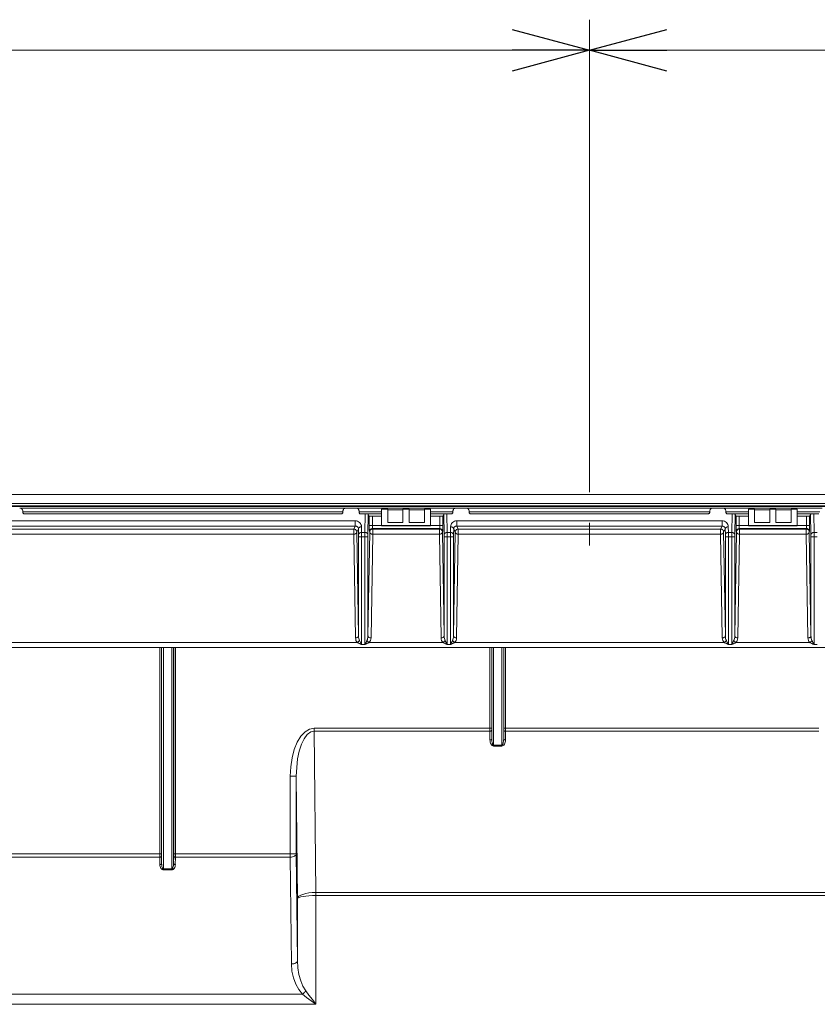
# Model space of a CAD drawing. Units: inches. Extents: x 0 to 7, y 0 to 8.
# Drawn here: x 2.64 to 2.77, y 4.17 to 4.33 of the extents above; entities that cross this region are included whole.
import ezdxf

# ---------------------------------------------------------------- set-up
doc = ezdxf.new("R2010")
doc.units = ezdxf.units.IN
doc.header["$MEASUREMENT"] = 0
doc.linetypes.add('AI-Linetype-2', pattern=[19.05, 15.24, -1.27, 1.27, -1.27])
doc.layers.add('Layer 1', color=5, linetype='Continuous')
doc.layers.add('SIZE', color=30, linetype='Continuous')

# ---------------------------------------------------------------- blocks, each defined once
blk = doc.blocks.new('_OPEN30')
at = {"color": 0, "linetype": 'ByBlock'}
for p, q in [((-1, 0.268), (0, 0)), ((0, 0), (-1, -0.268)), ((0, 0), (-1, 0))]:
    blk.add_line(p, q, dxfattribs=at)

msp = doc.modelspace()

# ---------------------------------------------------------------- linework, layer by layer
at = {"layer": 'Layer 1', "lineweight": 5}
for points in [[(2.59679, 4.2488), (3.26557, 4.2488)], [(2.49192, 4.2473), (3.26354, 4.2473)], [(2.49192, 4.24693), (3.26354, 4.24693)], [(2.49192, 4.24685), (3.26354, 4.24685)], [(2.63805, 4.2461), (2.63804, 4.24619), (2.638, 4.24628), (2.63796, 4.24636), (2.63789, 4.24644), (2.63781, 4.2465), (2.63773, 4.24654), (2.63764, 4.24657), (2.63754, 4.24658)], [(2.63769, 4.24656), (2.69077, 4.24656)], [(2.69092, 4.24658), (2.69082, 4.24657), (2.69072, 4.24654), (2.69064, 4.2465), (2.69056, 4.24644), (2.6905, 4.24636), (2.69045, 4.24628), (2.69042, 4.24619), (2.69041, 4.2461)], [(2.69092, 4.24658), (2.69254, 4.24658)], [(2.69304, 4.2461), (2.69303, 4.24619), (2.693, 4.24628), (2.69296, 4.24636), (2.6929, 4.24644), (2.69282, 4.2465), (2.69273, 4.24654), (2.69264, 4.24657), (2.69254, 4.24658)], [(2.69269, 4.24656), (2.70877, 4.24656)], [(2.69673, 4.24372), (2.69673, 4.24642)], [(2.69673, 4.24641), (2.69773, 4.24641)], [(2.69773, 4.24419), (2.69773, 4.24642)], [(2.70023, 4.24627), (2.69773, 4.24627)], [(2.70023, 4.24419), (2.70023, 4.24642)], [(2.70023, 4.24641), (2.70123, 4.24641)], [(2.70123, 4.24419), (2.70123, 4.24642)], [(2.70373, 4.24627), (2.70123, 4.24627)], [(2.70373, 4.24419), (2.70373, 4.24642)], [(2.70373, 4.24641), (2.70473, 4.24641)], [(2.70473, 4.24372), (2.70473, 4.24642)], [(2.70892, 4.24658), (2.70882, 4.24657), (2.70872, 4.24654), (2.70864, 4.2465), (2.70856, 4.24644), (2.7085, 4.24636), (2.70845, 4.24628), (2.70842, 4.24619), (2.70841, 4.2461)], [(2.70892, 4.24658), (2.71054, 4.24658)], [(2.71104, 4.2461), (2.71103, 4.24619), (2.711, 4.24628), (2.71096, 4.24636), (2.71089, 4.24644), (2.71082, 4.2465), (2.71073, 4.24654), (2.71064, 4.24657), (2.71053, 4.24658)], [(2.71069, 4.24656), (2.75077, 4.24656)], [(2.75092, 4.24658), (2.75082, 4.24657), (2.75073, 4.24654), (2.75064, 4.2465), (2.75057, 4.24644), (2.7505, 4.24636), (2.75045, 4.24628), (2.75043, 4.24619), (2.75041, 4.2461)], [(2.75092, 4.24658), (2.75254, 4.24658)], [(2.75305, 4.2461), (2.75304, 4.24619), (2.75301, 4.24628), (2.75296, 4.24636), (2.75289, 4.24644), (2.75281, 4.2465), (2.75273, 4.24654), (2.75264, 4.24657), (2.75254, 4.24658)], [(2.75269, 4.24656), (2.76877, 4.24656)], [(2.75673, 4.24372), (2.75673, 4.24642)], [(2.75673, 4.24641), (2.75773, 4.24641)], [(2.75773, 4.24419), (2.75773, 4.24642)], [(2.76023, 4.24627), (2.75773, 4.24627)], [(2.76023, 4.24419), (2.76023, 4.24642)], [(2.76023, 4.24641), (2.76123, 4.24641)], [(2.76123, 4.24419), (2.76123, 4.24642)], [(2.76373, 4.24627), (2.76123, 4.24627)], [(2.76373, 4.24419), (2.76373, 4.24642)], [(2.76373, 4.24641), (2.76473, 4.24641)], [(2.76473, 4.24372), (2.76473, 4.24642)], [(2.63805, 4.2461), (2.63805, 4.2459)], [(2.63805, 4.24594), (2.69041, 4.24594)], [(2.63836, 4.24561), (2.6383, 4.24561), (2.63824, 4.24564), (2.63819, 4.24566), (2.63814, 4.24569), (2.6381, 4.24574), (2.63807, 4.24579), (2.63806, 4.24585), (2.63805, 4.2459)], [(2.69023, 4.24563), (2.63823, 4.24563)], [(2.63836, 4.24561), (2.6901, 4.24561)], [(2.69041, 4.2459), (2.6904, 4.24584), (2.69038, 4.24579), (2.69035, 4.24574), (2.69032, 4.24569), (2.69027, 4.24567), (2.69022, 4.24564), (2.69016, 4.24561), (2.6901, 4.24561)], [(2.69041, 4.2461), (2.69041, 4.2459)], [(2.69304, 4.2461), (2.69305, 4.2459)], [(2.69305, 4.24594), (2.69673, 4.24594)], [(2.69336, 4.24561), (2.69329, 4.24561), (2.69324, 4.24564), (2.69319, 4.24566), (2.69314, 4.24569), (2.6931, 4.24574), (2.69307, 4.24579), (2.69306, 4.24585), (2.69305, 4.2459)], [(2.69673, 4.24563), (2.69323, 4.24563)], [(2.69336, 4.24561), (2.69405, 4.24561)], [(2.694, 4.2426), (2.69405, 4.24561)], [(2.69405, 4.24561), (2.69415, 4.24561), (2.69424, 4.24561), (2.69432, 4.24561), (2.6944, 4.24561), (2.69447, 4.24561), (2.69451, 4.2456), (2.69454, 4.24559), (2.69456, 4.24559)], [(2.69456, 4.24559), (2.6945, 4.24224)], [(2.69472, 4.24526), (2.69456, 4.24559)], [(2.69472, 4.24526), (2.69473, 4.24525), (2.69476, 4.24525), (2.6948, 4.24525), (2.69487, 4.24524), (2.69495, 4.24524), (2.69503, 4.24524), (2.69512, 4.24524), (2.69522, 4.24524)], [(2.69472, 4.24373), (2.69472, 4.24526)], [(2.69673, 4.24524), (2.69522, 4.24524)], [(2.69522, 4.24524), (2.69522, 4.24373)], [(2.70473, 4.24594), (2.70841, 4.24594)], [(2.70823, 4.24563), (2.70473, 4.24563)], [(2.70624, 4.24524), (2.70473, 4.24524)], [(2.70624, 4.24524), (2.70633, 4.24524), (2.70643, 4.24525), (2.70651, 4.24525), (2.70659, 4.24525), (2.70665, 4.24525), (2.7067, 4.24525), (2.70673, 4.24525), (2.70674, 4.24526)], [(2.70624, 4.24373), (2.70624, 4.24524)], [(2.7069, 4.24559), (2.70674, 4.24526)], [(2.70674, 4.24526), (2.70674, 4.24373)], [(2.7069, 4.24559), (2.70691, 4.24559), (2.70694, 4.2456), (2.70699, 4.24561), (2.70705, 4.24561), (2.70713, 4.24561), (2.70721, 4.24561), (2.70731, 4.24561), (2.70741, 4.24561)], [(2.70696, 4.24224), (2.7069, 4.24559)], [(2.70741, 4.24561), (2.7081, 4.24561)], [(2.70741, 4.24561), (2.70746, 4.2426)], [(2.70841, 4.2459), (2.7084, 4.24584), (2.70838, 4.24579), (2.70835, 4.24574), (2.70831, 4.24569), (2.70827, 4.24567), (2.70822, 4.24564), (2.70816, 4.24561), (2.7081, 4.24561)], [(2.70841, 4.2461), (2.70841, 4.2459)], [(2.71104, 4.2461), (2.71105, 4.2459)], [(2.71105, 4.24594), (2.75041, 4.24594)], [(2.71135, 4.24561), (2.7113, 4.24561), (2.71124, 4.24564), (2.71119, 4.24566), (2.71114, 4.24569), (2.7111, 4.24574), (2.71107, 4.24579), (2.71106, 4.24585), (2.71105, 4.2459)], [(2.75023, 4.24563), (2.71123, 4.24563)], [(2.71135, 4.24561), (2.7501, 4.24561)], [(2.75041, 4.2459), (2.7504, 4.24584), (2.75038, 4.24579), (2.75035, 4.24574), (2.75032, 4.24569), (2.75027, 4.24567), (2.75022, 4.24564), (2.75016, 4.24561), (2.7501, 4.24561)], [(2.75041, 4.2461), (2.75041, 4.2459)], [(2.75305, 4.2461), (2.75305, 4.2459)], [(2.75305, 4.24594), (2.75673, 4.24594)], [(2.75336, 4.24561), (2.7533, 4.24561), (2.75324, 4.24564), (2.75319, 4.24566), (2.75314, 4.24569), (2.75311, 4.24574), (2.75308, 4.24579), (2.75306, 4.24585), (2.75305, 4.2459)], [(2.75673, 4.24563), (2.75323, 4.24563)], [(2.75336, 4.24561), (2.75405, 4.24561)], [(2.754, 4.2426), (2.75405, 4.24561)], [(2.75405, 4.24561), (2.75415, 4.24561), (2.75425, 4.24561), (2.75433, 4.24561), (2.75441, 4.24561), (2.75447, 4.24561), (2.75452, 4.2456), (2.75455, 4.24559), (2.75456, 4.24559)], [(2.75456, 4.24559), (2.7545, 4.24224)], [(2.75472, 4.24526), (2.75456, 4.24559)], [(2.75472, 4.24526), (2.75473, 4.24525), (2.75476, 4.24525), (2.75481, 4.24525), (2.75487, 4.24524), (2.75495, 4.24524), (2.75503, 4.24524), (2.75512, 4.24524), (2.75522, 4.24524)], [(2.75472, 4.24373), (2.75472, 4.24526)], [(2.75673, 4.24524), (2.75522, 4.24524)], [(2.75522, 4.24524), (2.75522, 4.24373)], [(2.76473, 4.24594), (2.76841, 4.24594)], [(2.76823, 4.24563), (2.76473, 4.24563)], [(2.76624, 4.24524), (2.76473, 4.24524)], [(2.76624, 4.24524), (2.76634, 4.24524), (2.76643, 4.24525), (2.76651, 4.24525), (2.76659, 4.24525), (2.76665, 4.24525), (2.7667, 4.24525), (2.76672, 4.24525), (2.76674, 4.24526)], [(2.76624, 4.24373), (2.76624, 4.24524)], [(2.7669, 4.24559), (2.76674, 4.24526)], [(2.76674, 4.24526), (2.76674, 4.24373)], [(2.7669, 4.24559), (2.76691, 4.24559), (2.76694, 4.2456), (2.76699, 4.24561), (2.76705, 4.24561), (2.76713, 4.24561), (2.76722, 4.24561), (2.76731, 4.24561), (2.76741, 4.24561)], [(2.76696, 4.24224), (2.7669, 4.24559)], [(2.76741, 4.24561), (2.7681, 4.24561)], [(2.76741, 4.24561), (2.76746, 4.2426)], [(2.63603, 4.24449), (2.69243, 4.24449)], [(2.69242, 4.24364), (2.63603, 4.24364)], [(2.63628, 4.24314), (2.69218, 4.24314)], [(2.69218, 4.24314), (2.69242, 4.24364)], [(2.69218, 4.24314), (2.69218, 4.24312), (2.69218, 4.24306), (2.69218, 4.24296), (2.69218, 4.24283), (2.69218, 4.2427), (2.69218, 4.24255), (2.69218, 4.24242), (2.69218, 4.2423)], [(2.69218, 4.24314), (2.69227, 4.24314), (2.69237, 4.24311), (2.69246, 4.24307), (2.69253, 4.24299), (2.69259, 4.24292), (2.69264, 4.24284), (2.69267, 4.24274), (2.69268, 4.24265)], [(2.69242, 4.24364), (2.69242, 4.24366), (2.69242, 4.24373), (2.69242, 4.24382), (2.69242, 4.24395), (2.69242, 4.2441), (2.69242, 4.24424), (2.69242, 4.24437), (2.69242, 4.24449)], [(2.69242, 4.24449), (2.69262, 4.24447), (2.69281, 4.24442), (2.69298, 4.24433), (2.69314, 4.24421), (2.69327, 4.24406), (2.69336, 4.2439), (2.69342, 4.24371), (2.69344, 4.24352)], [(2.69242, 4.24364), (2.69252, 4.24363), (2.69262, 4.2436), (2.6927, 4.24356), (2.69278, 4.24351), (2.69285, 4.24343), (2.6929, 4.24335), (2.69293, 4.24326), (2.69294, 4.24317)], [(2.69294, 4.24317), (2.69268, 4.24265)], [(2.69344, 4.24352), (2.69335, 4.24352), (2.69325, 4.2435), (2.69316, 4.24346), (2.69309, 4.24342), (2.69303, 4.24337), (2.69298, 4.2433), (2.69295, 4.24324), (2.69294, 4.24317)], [(2.69295, 4.24224), (2.69294, 4.24317)], [(2.69344, 4.24352), (2.69346, 4.2426)], [(2.69522, 4.24373), (2.69512, 4.24373), (2.69503, 4.24373), (2.69495, 4.24373), (2.69487, 4.24373), (2.69481, 4.24373), (2.69476, 4.24373), (2.69473, 4.24373), (2.69471, 4.24373)], [(2.69474, 4.24273), (2.69473, 4.24276), (2.69473, 4.24281), (2.69472, 4.24291), (2.69472, 4.24303), (2.69472, 4.24318), (2.69472, 4.24335), (2.69472, 4.24354), (2.69472, 4.24373)], [(2.69524, 4.24322), (2.69514, 4.24322), (2.69505, 4.24319), (2.69496, 4.24315), (2.69488, 4.24308), (2.69483, 4.243), (2.69477, 4.24292), (2.69475, 4.24283), (2.69474, 4.24273)], [(2.69528, 4.24314), (2.69518, 4.24314), (2.69509, 4.24311), (2.695, 4.24307), (2.69492, 4.24299), (2.69486, 4.24292), (2.69482, 4.24284), (2.69479, 4.24274), (2.69478, 4.24265)], [(2.69522, 4.24373), (2.69673, 4.24373)], [(2.69522, 4.24373), (2.69522, 4.24363), (2.69522, 4.24353), (2.69522, 4.24346), (2.69522, 4.24337), (2.69523, 4.24332), (2.69523, 4.24327), (2.69523, 4.24324), (2.69524, 4.24322)], [(2.70622, 4.24322), (2.69523, 4.24322)], [(2.69524, 4.24322), (2.69528, 4.24315)], [(2.69528, 4.2423), (2.69528, 4.24241), (2.69528, 4.24255), (2.69528, 4.2427), (2.69528, 4.24284), (2.69528, 4.24296), (2.69528, 4.24306), (2.69528, 4.24312), (2.69528, 4.24315)], [(2.69528, 4.24314), (2.70618, 4.24314)], [(2.69673, 4.24368), (2.69673, 4.24369), (2.69673, 4.2437), (2.69673, 4.24372)], [(2.69673, 4.24372), (2.70473, 4.24372)], [(2.69673, 4.24368), (2.70473, 4.24368)], [(2.70023, 4.24419), (2.69773, 4.24419)], [(2.70373, 4.24419), (2.70123, 4.24419)], [(2.70473, 4.24373), (2.70624, 4.24373)], [(2.70473, 4.24368), (2.70473, 4.24369), (2.70473, 4.2437), (2.70473, 4.24372)], [(2.70618, 4.24314), (2.70622, 4.24322)], [(2.70618, 4.2423), (2.70618, 4.24241), (2.70618, 4.24255), (2.70618, 4.2427), (2.70618, 4.24284), (2.70618, 4.24296), (2.70618, 4.24306), (2.70618, 4.24312), (2.70618, 4.24315)], [(2.70668, 4.24265), (2.70667, 4.24274), (2.70664, 4.24284), (2.7066, 4.24292), (2.70653, 4.24299), (2.70646, 4.24306), (2.70637, 4.24311), (2.70628, 4.24314), (2.70618, 4.24315)], [(2.70622, 4.24322), (2.70623, 4.24324), (2.70623, 4.24327), (2.70623, 4.24332), (2.70623, 4.24338), (2.70623, 4.24346), (2.70623, 4.24353), (2.70623, 4.24363), (2.70624, 4.24373)], [(2.70672, 4.24273), (2.70671, 4.24283), (2.70668, 4.24292), (2.70664, 4.243), (2.70657, 4.24308), (2.7065, 4.24314), (2.70642, 4.24319), (2.70632, 4.24322), (2.70622, 4.24322)], [(2.70674, 4.24373), (2.70673, 4.24373), (2.7067, 4.24373), (2.70665, 4.24373), (2.70659, 4.24373), (2.70651, 4.24373), (2.70643, 4.24373), (2.70633, 4.24373), (2.70624, 4.24373)], [(2.70674, 4.24373), (2.70674, 4.24353), (2.70674, 4.24335), (2.70673, 4.24318), (2.70673, 4.24303), (2.70673, 4.24291), (2.70673, 4.24281), (2.70672, 4.24275), (2.70672, 4.24273)], [(2.708, 4.2426), (2.70802, 4.24352)], [(2.70802, 4.24352), (2.70804, 4.24372), (2.70809, 4.2439), (2.70819, 4.24406), (2.70832, 4.24421), (2.70847, 4.24433), (2.70865, 4.24441), (2.70884, 4.24447), (2.70903, 4.2445)], [(2.70802, 4.24352), (2.70811, 4.24352), (2.70821, 4.2435), (2.70829, 4.24346), (2.70837, 4.24342), (2.70843, 4.24337), (2.70848, 4.2433), (2.7085, 4.24324), (2.70852, 4.24317)], [(2.70852, 4.24317), (2.7085, 4.24224)], [(2.70903, 4.24364), (2.70894, 4.24363), (2.70884, 4.2436), (2.70875, 4.24356), (2.70867, 4.24351), (2.70861, 4.24343), (2.70856, 4.24335), (2.70852, 4.24326), (2.70851, 4.24317)], [(2.70878, 4.24265), (2.70852, 4.24317)], [(2.70928, 4.24314), (2.70918, 4.24314), (2.70908, 4.24311), (2.709, 4.24307), (2.70893, 4.24299), (2.70886, 4.24292), (2.70882, 4.24284), (2.70879, 4.24274), (2.70878, 4.24265)], [(2.70903, 4.24449), (2.70903, 4.24437), (2.70903, 4.24424), (2.70903, 4.2441), (2.70903, 4.24395), (2.70903, 4.24382), (2.70903, 4.24373), (2.70903, 4.24366), (2.70903, 4.24364)], [(2.70903, 4.24449), (2.75242, 4.24449)], [(2.70903, 4.24364), (2.70928, 4.24314)], [(2.75243, 4.24364), (2.70904, 4.24364)], [(2.70928, 4.24314), (2.70928, 4.24312), (2.70928, 4.24306), (2.70928, 4.24296), (2.70928, 4.24283), (2.70928, 4.2427), (2.70928, 4.24255), (2.70928, 4.24242), (2.70928, 4.2423)], [(2.70928, 4.24314), (2.75218, 4.24314)], [(2.75218, 4.24314), (2.75242, 4.24364)], [(2.75218, 4.24314), (2.75218, 4.24312), (2.75218, 4.24306), (2.75218, 4.24296), (2.75218, 4.24283), (2.75218, 4.2427), (2.75218, 4.24255), (2.75218, 4.24242), (2.75218, 4.2423)], [(2.75218, 4.24314), (2.75228, 4.24314), (2.75238, 4.24311), (2.75246, 4.24307), (2.75253, 4.24299), (2.7526, 4.24292), (2.75264, 4.24284), (2.75267, 4.24274), (2.75268, 4.24265)], [(2.75243, 4.24364), (2.75243, 4.24366), (2.75243, 4.24373), (2.75243, 4.24382), (2.75243, 4.24395), (2.75243, 4.2441), (2.75243, 4.24424), (2.75243, 4.24437), (2.75243, 4.24449)], [(2.75243, 4.24449), (2.75262, 4.24447), (2.75281, 4.24442), (2.75298, 4.24433), (2.75313, 4.24421), (2.75326, 4.24406), (2.75336, 4.2439), (2.75342, 4.24371), (2.75344, 4.24352)], [(2.75243, 4.24364), (2.75253, 4.24363), (2.75262, 4.2436), (2.75271, 4.24356), (2.75279, 4.24351), (2.75285, 4.24343), (2.7529, 4.24335), (2.75293, 4.24326), (2.75295, 4.24317)], [(2.75295, 4.24317), (2.75268, 4.24265)], [(2.75344, 4.24352), (2.75334, 4.24352), (2.75325, 4.2435), (2.75317, 4.24346), (2.75309, 4.24342), (2.75303, 4.24337), (2.75298, 4.2433), (2.75295, 4.24324), (2.75294, 4.24317)], [(2.75296, 4.24224), (2.75294, 4.24317)], [(2.75344, 4.24352), (2.75346, 4.2426)], [(2.75522, 4.24373), (2.75513, 4.24373), (2.75503, 4.24373), (2.75495, 4.24373), (2.75487, 4.24373), (2.75481, 4.24373), (2.75476, 4.24373), (2.75473, 4.24373), (2.75472, 4.24373)], [(2.75473, 4.24273), (2.75473, 4.24276), (2.75473, 4.24281), (2.75473, 4.24291), (2.75473, 4.24303), (2.75472, 4.24318), (2.75472, 4.24335), (2.75472, 4.24354), (2.75472, 4.24373)], [(2.75524, 4.24322), (2.75514, 4.24322), (2.75504, 4.24319), (2.75496, 4.24315), (2.75488, 4.24308), (2.75482, 4.243), (2.75478, 4.24292), (2.75475, 4.24283), (2.75473, 4.24273)], [(2.75528, 4.24314), (2.75518, 4.24314), (2.75508, 4.24311), (2.755, 4.24307), (2.75493, 4.24299), (2.75486, 4.24292), (2.75481, 4.24284), (2.75479, 4.24274), (2.75478, 4.24265)], [(2.75522, 4.24373), (2.75673, 4.24373)], [(2.75522, 4.24373), (2.75522, 4.24363), (2.75523, 4.24353), (2.75523, 4.24346), (2.75523, 4.24337), (2.75523, 4.24332), (2.75523, 4.24327), (2.75523, 4.24324), (2.75524, 4.24322)], [(2.75524, 4.24322), (2.75528, 4.24315)], [(2.76622, 4.24322), (2.75524, 4.24322)], [(2.75528, 4.2423), (2.75528, 4.24241), (2.75528, 4.24255), (2.75528, 4.2427), (2.75528, 4.24284), (2.75528, 4.24296), (2.75528, 4.24306), (2.75528, 4.24312), (2.75528, 4.24315)], [(2.75528, 4.24314), (2.76618, 4.24314)], [(2.75673, 4.24368), (2.75673, 4.24369), (2.75673, 4.2437), (2.75673, 4.24372)], [(2.75673, 4.24372), (2.76473, 4.24372)], [(2.75673, 4.24368), (2.76473, 4.24368)], [(2.76023, 4.24419), (2.75773, 4.24419)], [(2.76373, 4.24419), (2.76123, 4.24419)], [(2.76473, 4.24373), (2.76624, 4.24373)], [(2.76473, 4.24368), (2.76473, 4.24369), (2.76473, 4.2437), (2.76473, 4.24372)], [(2.76618, 4.24314), (2.76623, 4.24322)], [(2.76618, 4.2423), (2.76618, 4.24241), (2.76618, 4.24255), (2.76618, 4.2427), (2.76618, 4.24284), (2.76618, 4.24296), (2.76618, 4.24306), (2.76618, 4.24312), (2.76618, 4.24315)], [(2.76668, 4.24265), (2.76667, 4.24274), (2.76664, 4.24284), (2.7666, 4.24292), (2.76654, 4.24299), (2.76645, 4.24306), (2.76637, 4.24311), (2.76628, 4.24314), (2.76618, 4.24315)], [(2.76622, 4.24322), (2.76622, 4.24324), (2.76622, 4.24327), (2.76623, 4.24332), (2.76623, 4.24338), (2.76624, 4.24346), (2.76624, 4.24353), (2.76624, 4.24363), (2.76624, 4.24373)], [(2.76672, 4.24273), (2.76671, 4.24283), (2.76669, 4.24292), (2.76664, 4.243), (2.76657, 4.24308), (2.7665, 4.24314), (2.76641, 4.24319), (2.76632, 4.24322), (2.76622, 4.24322)], [(2.76674, 4.24373), (2.76672, 4.24373), (2.7667, 4.24373), (2.76665, 4.24373), (2.76659, 4.24373), (2.76651, 4.24373), (2.76643, 4.24373), (2.76634, 4.24373), (2.76624, 4.24373)], [(2.76674, 4.24373), (2.76674, 4.24353), (2.76674, 4.24335), (2.76674, 4.24318), (2.76673, 4.24303), (2.76673, 4.24291), (2.76673, 4.24281), (2.76672, 4.24275), (2.76672, 4.24273)], [(2.69218, 4.2423), (2.63628, 4.2423)], [(2.69268, 4.24265), (2.69267, 4.24258), (2.69264, 4.24252), (2.6926, 4.24246), (2.69253, 4.2424), (2.69246, 4.24236), (2.69237, 4.24233), (2.69228, 4.24231), (2.69218, 4.2423)], [(2.69246, 4.22532), (2.69218, 4.2423)], [(2.69268, 4.24265), (2.69296, 4.22567)], [(2.69346, 4.2426), (2.69336, 4.24259), (2.69327, 4.24257), (2.69318, 4.24254), (2.6931, 4.24249), (2.69305, 4.24244), (2.693, 4.24238), (2.69297, 4.24232), (2.69295, 4.24224)], [(2.69296, 4.24189), (2.69296, 4.24198), (2.69295, 4.24208), (2.69295, 4.24217), (2.69295, 4.24224)], [(2.69296, 4.24189), (2.69297, 4.24189), (2.693, 4.24189), (2.69305, 4.24189), (2.69311, 4.24189), (2.69319, 4.24189), (2.69327, 4.24189), (2.69336, 4.24189), (2.69346, 4.24189)], [(2.69296, 4.22567), (2.69296, 4.24189)], [(2.69346, 4.2426), (2.694, 4.2426)], [(2.69346, 4.2426), (2.69346, 4.24244), (2.69346, 4.24227), (2.69346, 4.24208), (2.69346, 4.24189)], [(2.69346, 4.24189), (2.694, 4.24189)], [(2.69346, 4.24189), (2.69346, 4.22424)], [(2.694, 4.2426), (2.69409, 4.24259), (2.69419, 4.24257), (2.69427, 4.24254), (2.69435, 4.24249), (2.69441, 4.24244), (2.69446, 4.24238), (2.69449, 4.24232), (2.6945, 4.24224)], [(2.694, 4.24189), (2.694, 4.24208), (2.694, 4.24227), (2.694, 4.24244), (2.694, 4.24259)], [(2.694, 4.24189), (2.69409, 4.24189), (2.69419, 4.24189), (2.69427, 4.24189), (2.69435, 4.24189), (2.69441, 4.24189), (2.69446, 4.24189), (2.69449, 4.24189), (2.69449, 4.24189)], [(2.694, 4.22424), (2.694, 4.24189)], [(2.69449, 4.22567), (2.69478, 4.24265)], [(2.6945, 4.24224), (2.6945, 4.24217), (2.6945, 4.24208), (2.69449, 4.24198), (2.69449, 4.24189)], [(2.69449, 4.24189), (2.69449, 4.22567)], [(2.69478, 4.24265), (2.69474, 4.24272)], [(2.69528, 4.2423), (2.69518, 4.24231), (2.69509, 4.24233), (2.695, 4.24236), (2.69492, 4.2424), (2.69486, 4.24246), (2.69482, 4.24252), (2.69479, 4.24258), (2.69478, 4.24265)], [(2.69528, 4.2423), (2.695, 4.22532)], [(2.70618, 4.2423), (2.69528, 4.2423)], [(2.70618, 4.2423), (2.70628, 4.24231), (2.70637, 4.24233), (2.70646, 4.24236), (2.70653, 4.2424), (2.70659, 4.24246), (2.70664, 4.24252), (2.70667, 4.24258), (2.70668, 4.24265)], [(2.70646, 4.22532), (2.70618, 4.2423)], [(2.70672, 4.24273), (2.70668, 4.24265)], [(2.70668, 4.24265), (2.70696, 4.22567)], [(2.70746, 4.2426), (2.70736, 4.24259), (2.70727, 4.24257), (2.70718, 4.24254), (2.70711, 4.24249), (2.70704, 4.24244), (2.707, 4.24238), (2.70697, 4.24232), (2.70696, 4.24224)], [(2.70696, 4.24189), (2.70696, 4.24198), (2.70696, 4.24208), (2.70696, 4.24217), (2.70696, 4.24224)], [(2.70746, 4.24189), (2.70737, 4.24189), (2.70727, 4.24189), (2.70719, 4.24189), (2.70711, 4.24189), (2.70705, 4.24189), (2.707, 4.24189), (2.70697, 4.24189), (2.70696, 4.24189)], [(2.70696, 4.22567), (2.70696, 4.24189)], [(2.70746, 4.2426), (2.708, 4.2426)], [(2.70746, 4.2426), (2.70746, 4.24244), (2.70746, 4.24227), (2.70746, 4.24208), (2.70746, 4.24189)], [(2.70746, 4.24189), (2.708, 4.24189)], [(2.70746, 4.24189), (2.70746, 4.22424)], [(2.7085, 4.24189), (2.70849, 4.24189), (2.70845, 4.24189), (2.70841, 4.24189), (2.70835, 4.24189), (2.70827, 4.24189), (2.70819, 4.24189), (2.70809, 4.24189), (2.70799, 4.24189)], [(2.708, 4.2426), (2.7081, 4.24259), (2.70819, 4.24257), (2.70828, 4.24254), (2.70835, 4.24249), (2.70841, 4.24244), (2.70846, 4.24238), (2.70849, 4.24232), (2.7085, 4.24224)], [(2.708, 4.24189), (2.708, 4.24208), (2.708, 4.24227), (2.708, 4.24244), (2.708, 4.24259)], [(2.708, 4.22424), (2.708, 4.24189)], [(2.7085, 4.22567), (2.70878, 4.24265)], [(2.7085, 4.24224), (2.7085, 4.24217), (2.7085, 4.24208), (2.7085, 4.24198), (2.7085, 4.24189)], [(2.7085, 4.24189), (2.7085, 4.22567)], [(2.70878, 4.24265), (2.70879, 4.24258), (2.70882, 4.24252), (2.70886, 4.24246), (2.70893, 4.2424), (2.709, 4.24236), (2.70909, 4.24233), (2.70918, 4.24231), (2.70928, 4.2423)], [(2.70928, 4.2423), (2.709, 4.22532)], [(2.75218, 4.2423), (2.70928, 4.2423)], [(2.75268, 4.24265), (2.75267, 4.24258), (2.75264, 4.24252), (2.75259, 4.24246), (2.75253, 4.2424), (2.75245, 4.24236), (2.75237, 4.24233), (2.75228, 4.24231), (2.75218, 4.2423)], [(2.75246, 4.22532), (2.75218, 4.2423)], [(2.75268, 4.24265), (2.75296, 4.22567)], [(2.75346, 4.2426), (2.75336, 4.24259), (2.75327, 4.24257), (2.75318, 4.24254), (2.75311, 4.24249), (2.75305, 4.24244), (2.753, 4.24238), (2.75297, 4.24232), (2.75296, 4.24224)], [(2.75296, 4.24189), (2.75296, 4.24198), (2.75296, 4.24208), (2.75296, 4.24217), (2.75296, 4.24224)], [(2.75296, 4.24189), (2.75297, 4.24189), (2.753, 4.24189), (2.75304, 4.24189), (2.75311, 4.24189), (2.75319, 4.24189), (2.75327, 4.24189), (2.75336, 4.24189), (2.75347, 4.24189)], [(2.75296, 4.22567), (2.75296, 4.24189)], [(2.75346, 4.2426), (2.754, 4.2426)], [(2.75346, 4.2426), (2.75346, 4.24244), (2.75346, 4.24227), (2.75346, 4.24208), (2.75346, 4.24189)], [(2.75346, 4.24189), (2.754, 4.24189)], [(2.75346, 4.24189), (2.75346, 4.22424)], [(2.754, 4.2426), (2.75409, 4.24259), (2.75419, 4.24257), (2.75427, 4.24254), (2.75435, 4.24249), (2.75441, 4.24244), (2.75446, 4.24238), (2.75449, 4.24232), (2.7545, 4.24224)], [(2.754, 4.24189), (2.754, 4.24208), (2.754, 4.24227), (2.754, 4.24244), (2.754, 4.24259)], [(2.754, 4.24189), (2.75409, 4.24189), (2.75419, 4.24189), (2.75427, 4.24189), (2.75435, 4.24189), (2.75441, 4.24189), (2.75446, 4.24189), (2.75449, 4.24189), (2.7545, 4.24189)], [(2.754, 4.22424), (2.754, 4.24189)], [(2.7545, 4.22567), (2.75478, 4.24265)], [(2.7545, 4.24224), (2.7545, 4.24217), (2.7545, 4.24208), (2.7545, 4.24198), (2.7545, 4.24189)], [(2.7545, 4.24189), (2.7545, 4.22567)], [(2.75478, 4.24265), (2.75473, 4.24272)], [(2.75528, 4.2423), (2.75518, 4.24231), (2.75509, 4.24233), (2.755, 4.24236), (2.75493, 4.2424), (2.75487, 4.24246), (2.75482, 4.24252), (2.75479, 4.24258), (2.75478, 4.24265)], [(2.75528, 4.2423), (2.755, 4.22532)], [(2.76618, 4.2423), (2.75528, 4.2423)], [(2.76618, 4.2423), (2.76627, 4.24231), (2.76637, 4.24233), (2.76646, 4.24236), (2.76654, 4.2424), (2.7666, 4.24246), (2.76664, 4.24252), (2.76667, 4.24258), (2.76668, 4.24265)], [(2.76646, 4.22532), (2.76618, 4.2423)], [(2.76672, 4.24273), (2.76668, 4.24265)], [(2.76668, 4.24265), (2.76696, 4.22567)], [(2.76746, 4.2426), (2.76737, 4.24259), (2.76727, 4.24257), (2.76719, 4.24254), (2.76711, 4.24249), (2.76705, 4.24244), (2.767, 4.24238), (2.76697, 4.24232), (2.76696, 4.24224)], [(2.76696, 4.24189), (2.76696, 4.24198), (2.76696, 4.24208), (2.76696, 4.24217), (2.76696, 4.24224)], [(2.76746, 4.24189), (2.76737, 4.24189), (2.76727, 4.24189), (2.76719, 4.24189), (2.76711, 4.24189), (2.76705, 4.24189), (2.767, 4.24189), (2.76698, 4.24189), (2.76696, 4.24189)], [(2.76696, 4.22567), (2.76696, 4.24189)], [(2.76746, 4.2426), (2.768, 4.2426)], [(2.76746, 4.2426), (2.76746, 4.24244), (2.76746, 4.24227), (2.76746, 4.24208), (2.76746, 4.24189)], [(2.76746, 4.24189), (2.768, 4.24189)], [(2.76746, 4.24189), (2.76746, 4.22424)], [(2.69296, 4.22567), (2.69295, 4.2256), (2.69292, 4.22553), (2.69288, 4.22548), (2.69281, 4.22543), (2.69274, 4.22539), (2.69265, 4.22535), (2.69256, 4.22533), (2.69246, 4.22532)], [(2.69277, 4.22457), (2.69264, 4.22473), (2.69254, 4.22492), (2.69249, 4.22511), (2.69246, 4.22532)], [(2.69296, 4.22567), (2.69297, 4.22546), (2.69301, 4.22526), (2.69305, 4.22509), (2.69312, 4.22493)], [(2.69434, 4.22493), (2.69441, 4.22509), (2.69445, 4.22526), (2.69448, 4.22546), (2.69449, 4.22567)], [(2.695, 4.22532), (2.6949, 4.22533), (2.6948, 4.22535), (2.69472, 4.22539), (2.69464, 4.22542), (2.69458, 4.22548), (2.69453, 4.22554), (2.69451, 4.22561), (2.69449, 4.22567)], [(2.695, 4.22532), (2.69497, 4.22511), (2.69491, 4.22492), (2.69482, 4.22473), (2.69469, 4.22457)], [(2.70646, 4.22532), (2.70656, 4.22533), (2.70665, 4.22535), (2.70674, 4.22539), (2.70681, 4.22542), (2.70687, 4.22548), (2.70692, 4.22554), (2.70695, 4.22561), (2.70696, 4.22567)], [(2.70677, 4.22457), (2.70665, 4.22473), (2.70654, 4.22492), (2.70649, 4.22511), (2.70646, 4.22532)], [(2.70712, 4.22493), (2.70705, 4.22509), (2.70701, 4.22526), (2.70697, 4.22546), (2.70696, 4.22567)], [(2.7085, 4.22567), (2.70849, 4.22546), (2.70845, 4.22526), (2.70841, 4.22509), (2.70834, 4.22493)], [(2.7085, 4.22567), (2.70851, 4.2256), (2.70854, 4.22553), (2.70858, 4.22548), (2.70864, 4.22543), (2.70872, 4.22539), (2.7088, 4.22535), (2.7089, 4.22533), (2.709, 4.22532)], [(2.709, 4.22532), (2.70897, 4.22511), (2.70891, 4.22492), (2.70882, 4.22473), (2.70868, 4.22457)], [(2.75296, 4.22567), (2.75295, 4.2256), (2.75292, 4.22553), (2.75288, 4.22548), (2.75281, 4.22543), (2.75273, 4.22539), (2.75265, 4.22535), (2.75256, 4.22533), (2.75246, 4.22532)], [(2.75277, 4.22457), (2.75264, 4.22473), (2.75254, 4.22492), (2.75248, 4.22511), (2.75246, 4.22532)], [(2.75296, 4.22567), (2.75297, 4.22546), (2.753, 4.22526), (2.75305, 4.22509), (2.75312, 4.22493)], [(2.75434, 4.22493), (2.75441, 4.22509), (2.75445, 4.22526), (2.75449, 4.22546), (2.7545, 4.22567)], [(2.755, 4.22532), (2.7549, 4.22533), (2.75481, 4.22535), (2.75472, 4.22539), (2.75464, 4.22542), (2.75458, 4.22548), (2.75454, 4.22554), (2.7545, 4.22561), (2.7545, 4.22567)], [(2.755, 4.22532), (2.75497, 4.22511), (2.75491, 4.22492), (2.75481, 4.22473), (2.75468, 4.22457)], [(2.76646, 4.22532), (2.76656, 4.22533), (2.76665, 4.22535), (2.76674, 4.22539), (2.76681, 4.22542), (2.76687, 4.22548), (2.76692, 4.22554), (2.76695, 4.22561), (2.76697, 4.22567)], [(2.76677, 4.22457), (2.76664, 4.22473), (2.76654, 4.22492), (2.76649, 4.22511), (2.76646, 4.22532)], [(2.76712, 4.22493), (2.76705, 4.22509), (2.76701, 4.22526), (2.76698, 4.22546), (2.76696, 4.22567)], [(2.61255, 4.22374), (3.14292, 4.22374)], [(2.63569, 4.22457), (2.69277, 4.22457)], [(2.66044, 4.19002), (2.66044, 4.22374)], [(2.66073, 4.22374), (2.66073, 4.19002)], [(2.66075, 4.18842), (2.66075, 4.22374)], [(2.66105, 4.22374), (2.66105, 4.18754)], [(2.6624, 4.18754), (2.6624, 4.22374)], [(2.6627, 4.22374), (2.6627, 4.18842)], [(2.66272, 4.19002), (2.66272, 4.22374)], [(2.66302, 4.22374), (2.66302, 4.19002)], [(2.69277, 4.22457), (2.69283, 4.22461), (2.69287, 4.22464), (2.69292, 4.22468), (2.69297, 4.22473), (2.69301, 4.22478), (2.69305, 4.22482), (2.69308, 4.22487), (2.69312, 4.22493)], [(2.69297, 4.22449), (2.6929, 4.22452), (2.69284, 4.22455), (2.69277, 4.22457)], [(2.69346, 4.22424), (2.69329, 4.22432), (2.69312, 4.22441), (2.69297, 4.22449)], [(2.69312, 4.22493), (2.69319, 4.22478), (2.69328, 4.2246), (2.69336, 4.22442), (2.69346, 4.22423)], [(2.69346, 4.22424), (2.694, 4.22424)], [(2.694, 4.22424), (2.69409, 4.22442), (2.69418, 4.2246), (2.69427, 4.22477), (2.69434, 4.22493)], [(2.69449, 4.22449), (2.69433, 4.22441), (2.69417, 4.22432), (2.694, 4.22424)], [(2.69469, 4.22457), (2.69463, 4.22461), (2.69458, 4.22464), (2.69454, 4.22468), (2.69449, 4.22473), (2.69445, 4.22478), (2.69441, 4.22482), (2.69437, 4.22487), (2.69434, 4.22493)], [(2.69469, 4.22457), (2.69462, 4.22455), (2.69456, 4.22452), (2.69449, 4.22449)], [(2.69469, 4.22457), (2.70677, 4.22457)], [(2.70677, 4.22457), (2.70683, 4.22461), (2.70687, 4.22464), (2.70692, 4.22468), (2.70697, 4.22473), (2.70701, 4.22478), (2.70705, 4.22482), (2.70709, 4.22487), (2.70712, 4.22493)], [(2.70697, 4.22449), (2.7069, 4.22452), (2.70683, 4.22455), (2.70677, 4.22457)], [(2.70746, 4.22424), (2.70729, 4.22432), (2.70712, 4.22441), (2.70697, 4.22449)], [(2.70746, 4.22424), (2.70737, 4.22442), (2.70727, 4.2246), (2.70719, 4.22477), (2.70711, 4.22493)], [(2.70746, 4.22424), (2.708, 4.22424)], [(2.70849, 4.22449), (2.70833, 4.22441), (2.70817, 4.22432), (2.70799, 4.22424)], [(2.708, 4.22424), (2.70809, 4.22442), (2.70818, 4.2246), (2.70827, 4.22477), (2.70834, 4.22493)], [(2.70834, 4.22493), (2.70837, 4.22487), (2.70841, 4.22482), (2.70844, 4.22478), (2.70849, 4.22472), (2.70853, 4.22468), (2.70858, 4.22464), (2.70863, 4.22461), (2.70869, 4.22457)], [(2.70868, 4.22457), (2.70862, 4.22455), (2.70856, 4.22452), (2.70849, 4.22449)], [(2.70868, 4.22457), (2.75277, 4.22457)], [(2.71444, 4.21058), (2.71444, 4.22374)], [(2.71474, 4.22374), (2.71474, 4.21058)], [(2.71476, 4.20881), (2.71476, 4.22374)], [(2.71506, 4.22374), (2.71506, 4.2078)], [(2.7164, 4.20779), (2.7164, 4.22374)], [(2.7167, 4.22374), (2.7167, 4.20881)], [(2.71672, 4.21058), (2.71672, 4.22374)], [(2.71702, 4.22374), (2.71702, 4.21058)], [(2.75277, 4.22457), (2.75282, 4.22461), (2.75287, 4.22464), (2.75292, 4.22468), (2.75297, 4.22473), (2.75302, 4.22478), (2.75305, 4.22482), (2.75309, 4.22487), (2.75312, 4.22493)], [(2.75297, 4.22449), (2.7529, 4.22452), (2.75283, 4.22455), (2.75277, 4.22457)], [(2.75346, 4.22424), (2.75329, 4.22432), (2.75312, 4.22441), (2.75297, 4.22449)], [(2.75312, 4.22493), (2.75319, 4.22478), (2.75328, 4.2246), (2.75336, 4.22442), (2.75347, 4.22423)], [(2.75346, 4.22424), (2.754, 4.22424)], [(2.754, 4.22424), (2.75409, 4.22442), (2.75418, 4.2246), (2.75426, 4.22477), (2.75434, 4.22493)], [(2.75449, 4.22449), (2.75433, 4.22441), (2.75416, 4.22432), (2.754, 4.22424)], [(2.75468, 4.22457), (2.75463, 4.22461), (2.75458, 4.22464), (2.75453, 4.22468), (2.75449, 4.22473), (2.75445, 4.22478), (2.75441, 4.22482), (2.75437, 4.22487), (2.75434, 4.22493)], [(2.75468, 4.22457), (2.75463, 4.22455), (2.75456, 4.22452), (2.75449, 4.22449)], [(2.75468, 4.22457), (2.76677, 4.22457)], [(2.76677, 4.22457), (2.76683, 4.22461), (2.76687, 4.22464), (2.76693, 4.22468), (2.76697, 4.22473), (2.76701, 4.22478), (2.76705, 4.22482), (2.76708, 4.22487), (2.76712, 4.22493)], [(2.76697, 4.22449), (2.7669, 4.22452), (2.76684, 4.22455), (2.76677, 4.22457)], [(2.76746, 4.22424), (2.76729, 4.22432), (2.76713, 4.22441), (2.76697, 4.22449)], [(2.76746, 4.22424), (2.76737, 4.22442), (2.76728, 4.2246), (2.76719, 4.22477), (2.76712, 4.22493)], [(2.76746, 4.22424), (2.768, 4.22424)], [(2.68178, 4.2027), (2.68186, 4.20425), (2.68208, 4.20573), (2.68244, 4.20709), (2.68293, 4.20828), (2.68353, 4.20926), (2.68421, 4.20998), (2.68495, 4.21043), (2.68572, 4.21058)], [(2.68572, 4.21008), (2.68514, 4.20995), (2.68458, 4.20952), (2.68408, 4.20884), (2.68363, 4.20793), (2.68327, 4.2068), (2.683, 4.20554), (2.68284, 4.20415), (2.68278, 4.2027)], [(2.68572, 4.21058), (2.71444, 4.21058)], [(2.68572, 4.21008), (2.68572, 4.21014), (2.68572, 4.2102), (2.68572, 4.21026), (2.68572, 4.21033), (2.68572, 4.21039), (2.68572, 4.21045), (2.68572, 4.21051), (2.68572, 4.21058)], [(2.71444, 4.21008), (2.68572, 4.21008)], [(2.68572, 4.21008), (2.68598, 4.18369)], [(2.71474, 4.21058), (2.71473, 4.21058), (2.71471, 4.21058), (2.71468, 4.21058), (2.71464, 4.21058), (2.7146, 4.21058), (2.71455, 4.21058), (2.71449, 4.21058), (2.71444, 4.21058)], [(2.71444, 4.21008), (2.71444, 4.21024), (2.71444, 4.21041), (2.71444, 4.21058)], [(2.71474, 4.21023), (2.71473, 4.2102), (2.71471, 4.21017), (2.71468, 4.21015), (2.71465, 4.21013), (2.7146, 4.2101), (2.71455, 4.2101), (2.7145, 4.21009), (2.71444, 4.21008)], [(2.71446, 4.20866), (2.71444, 4.21008)], [(2.71474, 4.21058), (2.71474, 4.21047), (2.71474, 4.21034), (2.71474, 4.21023)], [(2.71474, 4.21023), (2.71476, 4.20881)], [(2.7167, 4.20881), (2.71672, 4.21023)], [(2.71672, 4.21058), (2.71673, 4.21058), (2.71674, 4.21058), (2.71678, 4.21058), (2.71681, 4.21058), (2.71686, 4.21058), (2.71691, 4.21058), (2.71696, 4.21058), (2.71702, 4.21058)], [(2.71672, 4.21023), (2.71672, 4.21034), (2.71672, 4.21047), (2.71672, 4.21058)], [(2.71672, 4.21023), (2.71672, 4.2102), (2.71674, 4.21017), (2.71677, 4.21015), (2.71681, 4.21013), (2.71686, 4.2101), (2.71691, 4.2101), (2.71696, 4.21009), (2.71702, 4.21008)], [(2.71702, 4.21008), (2.717, 4.20866)], [(2.71702, 4.21058), (2.76824, 4.21058)], [(2.71702, 4.21058), (2.71702, 4.21041), (2.71702, 4.21024), (2.71702, 4.21008)], [(2.76824, 4.21008), (2.71702, 4.21008)], [(2.71476, 4.20881), (2.71475, 4.20877), (2.71474, 4.20875), (2.71471, 4.20873), (2.71467, 4.2087), (2.71463, 4.20868), (2.71457, 4.20868), (2.71452, 4.20867), (2.71446, 4.20866)], [(2.71506, 4.20764), (2.71495, 4.20766), (2.71483, 4.20772), (2.71473, 4.20782), (2.71464, 4.20794), (2.71457, 4.20809), (2.71451, 4.20827), (2.71447, 4.20846), (2.71446, 4.20866)], [(2.71506, 4.20779), (2.715, 4.20782), (2.71495, 4.20787), (2.71489, 4.20796), (2.71485, 4.20809), (2.71481, 4.20824), (2.71478, 4.20842), (2.71477, 4.20861), (2.71476, 4.20881)], [(2.71506, 4.20779), (2.7164, 4.20779)], [(2.71506, 4.20779), (2.71506, 4.20778), (2.71506, 4.20776), (2.71506, 4.20773), (2.71506, 4.20772), (2.71506, 4.2077), (2.71506, 4.20768), (2.71506, 4.20766), (2.71506, 4.20764)], [(2.7164, 4.20764), (2.71506, 4.20764)], [(2.7164, 4.20779), (2.71646, 4.20782), (2.71651, 4.20787), (2.71656, 4.20796), (2.71661, 4.20809), (2.71664, 4.20824), (2.71667, 4.20842), (2.71669, 4.20861), (2.7167, 4.20881)], [(2.717, 4.20866), (2.71698, 4.20846), (2.71695, 4.20827), (2.71689, 4.20809), (2.71681, 4.20794), (2.71673, 4.20781), (2.71663, 4.20772), (2.71651, 4.20766), (2.7164, 4.20764)], [(2.7164, 4.20779), (2.7164, 4.20778), (2.7164, 4.20776), (2.7164, 4.20773), (2.7164, 4.20772), (2.7164, 4.2077), (2.7164, 4.20768), (2.7164, 4.20766), (2.7164, 4.20764)], [(2.717, 4.20866), (2.71694, 4.20867), (2.71688, 4.20868), (2.71683, 4.20868), (2.71679, 4.2087), (2.71675, 4.20873), (2.71673, 4.20875), (2.71671, 4.20877), (2.7167, 4.20881)], [(2.68178, 4.19002), (2.68178, 4.2027)], [(2.68278, 4.2027), (2.68276, 4.2027), (2.6827, 4.2027), (2.6826, 4.2027), (2.68248, 4.2027), (2.68233, 4.2027), (2.68216, 4.2027), (2.68197, 4.2027), (2.68178, 4.2027)], [(2.68278, 4.2027), (2.68278, 4.19002)], [(2.68298, 4.18266), (2.68278, 4.2027)], [(2.62169, 4.19002), (2.66044, 4.19002)], [(2.66073, 4.19002), (2.66073, 4.19002), (2.66071, 4.19002), (2.66068, 4.19002), (2.66064, 4.19002), (2.6606, 4.19002), (2.66055, 4.19002), (2.66049, 4.19002), (2.66044, 4.19002)], [(2.66044, 4.18946), (2.66044, 4.18964), (2.66044, 4.18982), (2.66044, 4.19002)], [(2.66073, 4.19002), (2.66074, 4.18988), (2.66074, 4.18975), (2.66074, 4.18963)], [(2.66272, 4.19002), (2.66273, 4.19002), (2.66274, 4.19002), (2.66277, 4.19002), (2.66281, 4.19002), (2.66285, 4.19002), (2.66291, 4.19002), (2.66296, 4.19002), (2.66302, 4.19002)], [(2.66272, 4.18964), (2.66272, 4.18975), (2.66272, 4.18988), (2.66272, 4.19002)], [(2.66302, 4.19002), (2.68178, 4.19002)], [(2.66302, 4.19002), (2.66302, 4.18982), (2.66302, 4.18964), (2.66302, 4.18946)], [(2.68278, 4.19002), (2.68276, 4.19002), (2.6827, 4.19002), (2.6826, 4.19002), (2.68248, 4.19002), (2.68233, 4.19002), (2.68216, 4.19002), (2.68197, 4.19002), (2.68178, 4.19002)], [(2.68178, 4.19002), (2.68178, 4.18994), (2.68178, 4.18987), (2.68178, 4.1898), (2.68178, 4.18973), (2.68178, 4.18966), (2.68178, 4.18959), (2.68178, 4.18953), (2.68178, 4.18946)], [(2.68278, 4.19002), (2.68276, 4.18991), (2.6827, 4.18981), (2.68261, 4.18971), (2.68248, 4.18963), (2.68233, 4.18956), (2.68216, 4.18951), (2.68197, 4.18948), (2.68178, 4.18946)], [(2.68278, 4.19002), (2.68299, 4.17254)], [(2.66044, 4.18946), (2.62169, 4.18946)], [(2.66074, 4.18964), (2.66073, 4.1896), (2.66071, 4.18957), (2.66068, 4.18954), (2.66065, 4.18951), (2.6606, 4.1895), (2.66055, 4.18948), (2.6605, 4.18947), (2.66044, 4.18946)], [(2.66046, 4.18826), (2.66044, 4.18946)], [(2.66075, 4.18842), (2.66075, 4.18839), (2.66073, 4.18836), (2.66071, 4.18834), (2.66067, 4.18831), (2.66062, 4.18829), (2.66057, 4.18827), (2.66051, 4.18826), (2.66046, 4.18826)], [(2.66105, 4.18738), (2.66094, 4.1874), (2.66083, 4.18744), (2.66073, 4.18753), (2.66064, 4.18763), (2.66056, 4.18776), (2.66051, 4.18792), (2.66047, 4.18808), (2.66046, 4.18826)], [(2.66074, 4.18964), (2.66075, 4.18842)], [(2.66105, 4.18754), (2.661, 4.18756), (2.66094, 4.18761), (2.6609, 4.18769), (2.66085, 4.18779), (2.66081, 4.18793), (2.66078, 4.18808), (2.66076, 4.18825), (2.66075, 4.18842)], [(2.6624, 4.18754), (2.66246, 4.18756), (2.66251, 4.18761), (2.66256, 4.18769), (2.66261, 4.18779), (2.66264, 4.18793), (2.66267, 4.18808), (2.66269, 4.18825), (2.6627, 4.18842)], [(2.663, 4.18826), (2.66298, 4.18808), (2.66294, 4.18792), (2.66289, 4.18777), (2.66281, 4.18763), (2.66273, 4.18753), (2.66263, 4.18744), (2.66251, 4.1874), (2.6624, 4.18738)], [(2.6627, 4.18842), (2.66272, 4.18964)], [(2.663, 4.18826), (2.66294, 4.18826), (2.66289, 4.18827), (2.66283, 4.18829), (2.66279, 4.18831), (2.66275, 4.18833), (2.66272, 4.18836), (2.6627, 4.18839), (2.6627, 4.18842)], [(2.66272, 4.18964), (2.66272, 4.1896), (2.66274, 4.18957), (2.66277, 4.18954), (2.66281, 4.18951), (2.66285, 4.1895), (2.6629, 4.18948), (2.66296, 4.18947), (2.66302, 4.18946)], [(2.66302, 4.18946), (2.66299, 4.18826)], [(2.68178, 4.18946), (2.66302, 4.18946)], [(2.68198, 4.17199), (2.68178, 4.18946)], [(2.66105, 4.18754), (2.6624, 4.18754)], [(2.66105, 4.18754), (2.66105, 4.18752), (2.66105, 4.1875), (2.66105, 4.18748), (2.66105, 4.18746), (2.66105, 4.18744), (2.66105, 4.18741), (2.66105, 4.1874), (2.66105, 4.18738)], [(2.6624, 4.18738), (2.66106, 4.18738)], [(2.6624, 4.18754), (2.6624, 4.18752), (2.6624, 4.1875), (2.6624, 4.18748), (2.6624, 4.18746), (2.6624, 4.18744), (2.6624, 4.18741), (2.6624, 4.1874), (2.6624, 4.18738)], [(2.68298, 4.18266), (2.68305, 4.18286), (2.68322, 4.18306), (2.6835, 4.18323), (2.68387, 4.18338), (2.68433, 4.18351), (2.68484, 4.18362), (2.6854, 4.18367), (2.68598, 4.18369)], [(2.68598, 4.1837), (2.68598, 4.1837)], [(2.68598, 4.1832), (2.68598, 4.18326), (2.68598, 4.18333), (2.68598, 4.18339), (2.68598, 4.18346), (2.68598, 4.18352), (2.68598, 4.18358), (2.68598, 4.18364), (2.68598, 4.1837)], [(2.68598, 4.1837), (3.06947, 4.1837)], [(2.68598, 4.1832), (2.68598, 4.18326), (2.68598, 4.18333), (2.68598, 4.18339), (2.68598, 4.18346), (2.68598, 4.18352), (2.68598, 4.18358), (2.68598, 4.18364), (2.68598, 4.1837)], [(2.68598, 4.1832), (2.68541, 4.18319), (2.68484, 4.18315), (2.68433, 4.18311), (2.68388, 4.18304), (2.6835, 4.18296), (2.68323, 4.18286), (2.68305, 4.18277), (2.68298, 4.18266)], [(2.68298, 4.17254), (2.68298, 4.18266)], [(3.06948, 4.1832), (2.68598, 4.1832)], [(2.68598, 4.1832), (2.68598, 4.1832)], [(2.68598, 4.1832), (2.68598, 4.16539)], [(2.68298, 4.17254), (2.68296, 4.17243), (2.6829, 4.17233), (2.68281, 4.17223), (2.68268, 4.17215), (2.68253, 4.17208), (2.68236, 4.17203), (2.68217, 4.172), (2.68198, 4.17199)], [(2.68298, 4.17254), (2.68305, 4.17138), (2.68322, 4.17026), (2.6835, 4.16924), (2.68387, 4.16834), (2.68433, 4.16761)], [(2.68377, 4.16705), (2.68318, 4.16779), (2.68268, 4.16868), (2.68231, 4.16972), (2.68207, 4.17083), (2.68199, 4.17199)], [(2.68433, 4.16761), (2.68427, 4.16753), (2.68421, 4.16745), (2.68414, 4.16738), (2.68407, 4.16731), (2.684, 4.16724), (2.68393, 4.16718), (2.68385, 4.1671), (2.68378, 4.16705)], [(2.68433, 4.16761), (2.68484, 4.16691), (2.68541, 4.16617), (2.68598, 4.16539)], [(2.62195, 4.16705), (2.68377, 4.16705)], [(2.68598, 4.16539), (2.6852, 4.16598), (2.68446, 4.16653), (2.68377, 4.16705)], [(2.68598, 4.16539), (2.62085, 4.16539)]]:
    msp.add_lwpolyline(points, dxfattribs=at)
at = {"layer": 'Layer 1', "linetype": 'AI-Linetype-2', "lineweight": 15}
msp.add_lwpolyline([(2.73073, 4.24045), (2.73073, 4.24417)], dxfattribs=at)
at = {"layer": 'SIZE', "lineweight": 5}
for points in [[(2.73073, 4.24916), (2.73073, 4.32648)], [(2.59973, 4.32147), (2.73073, 4.32147)], [(2.73073, 4.32147), (2.86173, 4.32147)]]:
    msp.add_lwpolyline(points, dxfattribs=at)

# ---------------------------------------------------------------- block references
at = {"lineweight": 5, "xscale": 0.01265764716792605, "yscale": 0.01265764716792605, "zscale": 0.01265764716792605}
msp.add_blockref('_OPEN30', (2.73073, 4.32147), dxfattribs=at)
at = {"lineweight": 5, "xscale": 0.01265764716792605, "yscale": 0.01265764716792605, "zscale": 0.01265764716792605, "rotation": 180}
msp.add_blockref('_OPEN30', (2.73073, 4.32147), dxfattribs=at)

doc.saveas('drawing.dxf')
